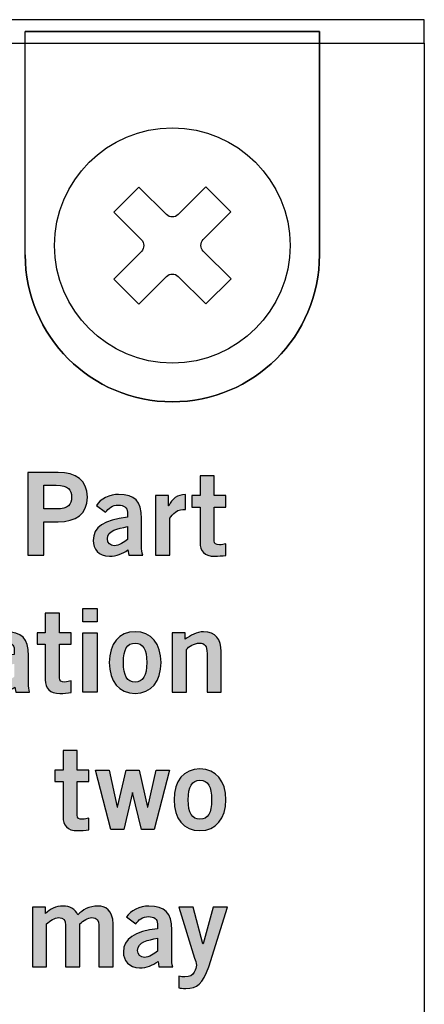
# Model space of a CAD drawing. Extents: x 0 to 17.2, y 0 to 1.7.
# Drawn here: x 16.9 to 17.2, y 0.8 to 1.7 of the extents above; entities that cross this region are included whole.
import ezdxf

# ---------------------------------------------------------------- set-up
doc = ezdxf.new("R2010")
doc.units = 0
doc.header["$MEASUREMENT"] = 0
for name, color, linetype in [('BLACK', 7, 'CONTINUOUS'), ('HARDWARE', 7, 'CONTINUOUS'), ('METAL', 7, 'CONTINUOUS')]:
    doc.layers.add(name, color=color, linetype=linetype)

# ---------------------------------------------------------------- blocks, each defined once
blk = doc.blocks.new('BLOCK_63')
at = {"layer": 'BLACK'}
h = blk.add_hatch(color=7, dxfattribs=at)
h.dxf.hatch_style = 2
edge = h.paths.add_edge_path()
edge.add_spline(control_points=[(16.91333, 1.2267), (16.91333, 1.2267), (16.91333, 1.29693), (16.91333, 1.29693), (16.91333, 1.29693), (16.939, 1.29693), (16.939, 1.29693), (16.95418, 1.29693), (16.96381, 1.29061), (16.96381, 1.27601), (16.96381, 1.26143), (16.95418, 1.2551), (16.939, 1.2551), (16.939, 1.2551), (16.92674, 1.2551), (16.92674, 1.2551), (16.92674, 1.2551), (16.92674, 1.2267), (16.92674, 1.2267), (16.92674, 1.2267), (16.91333, 1.2267), (16.91333, 1.2267)], knot_values=[0, 0, 0, 0, 1, 1, 1, 2, 2, 2, 3, 3, 3, 4, 4, 4, 5, 5, 5, 6, 6, 6, 7, 7, 7, 7], degree=3, periodic=1)
edge = h.paths.add_edge_path()
edge.add_spline(control_points=[(16.92674, 1.266), (16.92674, 1.266), (16.93745, 1.266), (16.93745, 1.266), (16.94756, 1.266), (16.95038, 1.26979), (16.95038, 1.27601), (16.95038, 1.28224), (16.94756, 1.28604), (16.93745, 1.28604), (16.93745, 1.28604), (16.92674, 1.28604), (16.92674, 1.28604), (16.92674, 1.28604), (16.92674, 1.266), (16.92674, 1.266)], knot_values=[0, 0, 0, 0, 1, 1, 1, 2, 2, 2, 3, 3, 3, 4, 4, 4, 5, 5, 5, 5], degree=3, periodic=1)
h = blk.add_hatch(color=7, dxfattribs=at)
h.dxf.hatch_style = 2
edge = h.paths.add_edge_path()
edge.add_spline(control_points=[(17.05952, 1.27728), (17.05952, 1.27728), (17.05952, 1.29401), (17.05952, 1.29401), (17.05952, 1.29401), (17.07159, 1.29401), (17.07159, 1.29401), (17.07159, 1.29401), (17.07159, 1.27728), (17.07159, 1.27728), (17.07159, 1.27728), (17.0815, 1.27728), (17.0815, 1.27728), (17.0815, 1.27728), (17.0815, 1.26755), (17.0815, 1.26755), (17.0815, 1.26755), (17.07159, 1.26755), (17.07159, 1.26755), (17.07159, 1.26755), (17.07159, 1.23895), (17.07159, 1.23895), (17.07159, 1.23623), (17.07294, 1.23545), (17.07595, 1.23545), (17.07781, 1.23545), (17.07975, 1.23604), (17.0815, 1.23642), (17.0815, 1.23642), (17.0815, 1.2265), (17.0815, 1.2265), (17.07819, 1.22612), (17.07528, 1.22573), (17.07197, 1.22573), (17.06303, 1.22573), (17.05952, 1.2302), (17.05952, 1.2374), (17.05952, 1.2374), (17.05952, 1.26755), (17.05952, 1.26755), (17.05952, 1.26755), (17.05252, 1.26755), (17.05252, 1.26755), (17.05252, 1.26755), (17.05252, 1.27728), (17.05252, 1.27728), (17.05252, 1.27728), (17.05952, 1.27728), (17.05952, 1.27728)], knot_values=[0, 0, 0, 0, 1, 1, 1, 2, 2, 2, 3, 3, 3, 4, 4, 4, 5, 5, 5, 6, 6, 6, 7, 7, 7, 8, 8, 8, 9, 9, 9, 10, 10, 10, 11, 11, 11, 12, 12, 12, 13, 13, 13, 14, 14, 14, 15, 15, 15, 16, 16, 16, 16], degree=3, periodic=1)
h = blk.add_hatch(color=7, dxfattribs=at)
h.dxf.hatch_style = 2
edge = h.paths.add_edge_path()
edge.add_spline(control_points=[(16.99906, 1.2267), (16.99906, 1.2267), (16.99828, 1.23107), (16.99828, 1.23107), (16.99342, 1.22777), (16.98884, 1.22573), (16.98252, 1.22573), (16.97337, 1.22573), (16.9688, 1.23225), (16.9688, 1.23915), (16.9688, 1.25063), (16.97815, 1.25666), (16.99779, 1.25899), (16.99779, 1.25899), (16.99779, 1.26327), (16.99779, 1.26327), (16.99779, 1.26716), (16.99468, 1.26931), (16.9904, 1.26931), (16.98475, 1.26931), (16.98165, 1.26629), (16.97932, 1.26308), (16.97932, 1.26308), (16.97153, 1.26902), (16.97153, 1.26902), (16.97464, 1.27436), (16.983, 1.27845), (16.9904, 1.27825), (17.00401, 1.27796), (17.00986, 1.273), (17.00986, 1.25783), (17.00986, 1.25783), (17.00986, 1.234), (17.00986, 1.234), (17.00986, 1.23147), (17.01005, 1.22894), (17.01082, 1.2267), (17.01082, 1.2267), (16.99906, 1.2267), (16.99906, 1.2267)], knot_values=[0, 0, 0, 0, 1, 1, 1, 2, 2, 2, 3, 3, 3, 4, 4, 4, 5, 5, 5, 6, 6, 6, 7, 7, 7, 8, 8, 8, 9, 9, 9, 10, 10, 10, 11, 11, 11, 12, 12, 12, 13, 13, 13, 13], degree=3, periodic=1)
edge = h.paths.add_edge_path()
edge.add_spline(control_points=[(16.99779, 1.25092), (16.98972, 1.24936), (16.98086, 1.24771), (16.98086, 1.24061), (16.98086, 1.23682), (16.9833, 1.23467), (16.98671, 1.23467), (16.99049, 1.23467), (16.99527, 1.23789), (16.99779, 1.24002), (16.99779, 1.24002), (16.99779, 1.25092), (16.99779, 1.25092)], knot_values=[0, 0, 0, 0, 1, 1, 1, 2, 2, 2, 3, 3, 3, 4, 4, 4, 4], degree=3, periodic=1)
h = blk.add_hatch(color=7, dxfattribs=at)
h.dxf.hatch_style = 2
edge = h.paths.add_edge_path()
edge.add_spline(control_points=[(17.02169, 1.2267), (17.02169, 1.2267), (17.02169, 1.27728), (17.02169, 1.27728), (17.02169, 1.27728), (17.03277, 1.27728), (17.03277, 1.27728), (17.03277, 1.27728), (17.03277, 1.26862), (17.03277, 1.26862), (17.03277, 1.26862), (17.03297, 1.26862), (17.03297, 1.26862), (17.03589, 1.27465), (17.03997, 1.27806), (17.04717, 1.27825), (17.04717, 1.27825), (17.04717, 1.26551), (17.04717, 1.26551), (17.04659, 1.26561), (17.0459, 1.26561), (17.04503, 1.26561), (17.03899, 1.26561), (17.03375, 1.2587), (17.03375, 1.25744), (17.03375, 1.25744), (17.03375, 1.2267), (17.03375, 1.2267), (17.03375, 1.2267), (17.02169, 1.2267), (17.02169, 1.2267)], knot_values=[0, 0, 0, 0, 1, 1, 1, 2, 2, 2, 3, 3, 3, 4, 4, 4, 5, 5, 5, 6, 6, 6, 7, 7, 7, 8, 8, 8, 9, 9, 9, 10, 10, 10, 10], degree=3, periodic=1)
h = blk.add_hatch(color=7, dxfattribs=at)
h.dxf.hatch_style = 2
h.paths.add_polyline_path([(16.96007, 1.16995), (16.96007, 1.18123), (16.97214, 1.18123), (16.97214, 1.16995)])
h.paths.add_polyline_path([(16.97214, 1.11003), (16.96007, 1.11003), (16.96007, 1.16061), (16.97214, 1.16061)])
h = blk.add_hatch(color=7, dxfattribs=at)
h.dxf.hatch_style = 2
edge = h.paths.add_edge_path()
edge.add_spline(control_points=[(16.92811, 1.16061), (16.92811, 1.16061), (16.92811, 1.17734), (16.92811, 1.17734), (16.92811, 1.17734), (16.94018, 1.17734), (16.94018, 1.17734), (16.94018, 1.17734), (16.94018, 1.16061), (16.94018, 1.16061), (16.94018, 1.16061), (16.9501, 1.16061), (16.9501, 1.16061), (16.9501, 1.16061), (16.9501, 1.15088), (16.9501, 1.15088), (16.9501, 1.15088), (16.94018, 1.15088), (16.94018, 1.15088), (16.94018, 1.15088), (16.94018, 1.12228), (16.94018, 1.12228), (16.94018, 1.11956), (16.94154, 1.11878), (16.94455, 1.11878), (16.94641, 1.11878), (16.94835, 1.11936), (16.9501, 1.11975), (16.9501, 1.11975), (16.9501, 1.10983), (16.9501, 1.10983), (16.94679, 1.10944), (16.94387, 1.10906), (16.94056, 1.10906), (16.93163, 1.10906), (16.92811, 1.11353), (16.92811, 1.12073), (16.92811, 1.12073), (16.92811, 1.15088), (16.92811, 1.15088), (16.92811, 1.15088), (16.92111, 1.15088), (16.92111, 1.15088), (16.92111, 1.15088), (16.92111, 1.16061), (16.92111, 1.16061), (16.92111, 1.16061), (16.92811, 1.16061), (16.92811, 1.16061)], knot_values=[0, 0, 0, 0, 1, 1, 1, 2, 2, 2, 3, 3, 3, 4, 4, 4, 5, 5, 5, 6, 6, 6, 7, 7, 7, 8, 8, 8, 9, 9, 9, 10, 10, 10, 11, 11, 11, 12, 12, 12, 13, 13, 13, 14, 14, 14, 15, 15, 15, 16, 16, 16, 16], degree=3, periodic=1)
h = blk.add_hatch(color=7, dxfattribs=at)
h.dxf.hatch_style = 2
edge = h.paths.add_edge_path()
edge.add_spline(control_points=[(16.90298, 1.11003), (16.90298, 1.11003), (16.90219, 1.1144), (16.90219, 1.1144), (16.89734, 1.1111), (16.89275, 1.10906), (16.88643, 1.10906), (16.87729, 1.10906), (16.87272, 1.11557), (16.87272, 1.12248), (16.87272, 1.13396), (16.88207, 1.13999), (16.90171, 1.14232), (16.90171, 1.14232), (16.90171, 1.1466), (16.90171, 1.1466), (16.90171, 1.15049), (16.8986, 1.15264), (16.89431, 1.15264), (16.88867, 1.15264), (16.88557, 1.14962), (16.88323, 1.14641), (16.88323, 1.14641), (16.87545, 1.15234), (16.87545, 1.15234), (16.87855, 1.15769), (16.88692, 1.16178), (16.89431, 1.16158), (16.90793, 1.16129), (16.91378, 1.15633), (16.91378, 1.14115), (16.91378, 1.14115), (16.91378, 1.11732), (16.91378, 1.11732), (16.91378, 1.11479), (16.91397, 1.11226), (16.91474, 1.11003), (16.91474, 1.11003), (16.90298, 1.11003), (16.90298, 1.11003)], knot_values=[0, 0, 0, 0, 1, 1, 1, 2, 2, 2, 3, 3, 3, 4, 4, 4, 5, 5, 5, 6, 6, 6, 7, 7, 7, 8, 8, 8, 9, 9, 9, 10, 10, 10, 11, 11, 11, 12, 12, 12, 13, 13, 13, 13], degree=3, periodic=1)
edge = h.paths.add_edge_path()
edge.add_spline(control_points=[(16.90171, 1.13425), (16.89364, 1.13269), (16.88478, 1.13104), (16.88478, 1.12394), (16.88478, 1.12014), (16.88722, 1.118), (16.89062, 1.118), (16.89441, 1.118), (16.89918, 1.12122), (16.90171, 1.12335), (16.90171, 1.12335), (16.90171, 1.13425), (16.90171, 1.13425)], knot_values=[0, 0, 0, 0, 1, 1, 1, 2, 2, 2, 3, 3, 3, 4, 4, 4, 4], degree=3, periodic=1)
h = blk.add_hatch(color=7, dxfattribs=at)
h.dxf.hatch_style = 2
edge = h.paths.add_edge_path()
edge.add_spline(control_points=[(17.00438, 1.16158), (17.01809, 1.16158), (17.02637, 1.15137), (17.02637, 1.13532), (17.02637, 1.11927), (17.01809, 1.10906), (17.00438, 1.10906), (16.99067, 1.10906), (16.98239, 1.11927), (16.98239, 1.13532), (16.98239, 1.15137), (16.99067, 1.16158), (17.00438, 1.16158)], knot_values=[0, 0, 0, 0, 1, 1, 1, 2, 2, 2, 3, 3, 3, 4, 4, 4, 4], degree=3, periodic=1)
edge = h.paths.add_edge_path()
edge.add_spline(control_points=[(17.00438, 1.15186), (16.99767, 1.15186), (16.99445, 1.1466), (16.99445, 1.13532), (16.99445, 1.12404), (16.99767, 1.11878), (17.00438, 1.11878), (17.01109, 1.11878), (17.01431, 1.12404), (17.01431, 1.13532), (17.01431, 1.1466), (17.01109, 1.15186), (17.00438, 1.15186)], knot_values=[0, 0, 0, 0, 1, 1, 1, 2, 2, 2, 3, 3, 3, 4, 4, 4, 4], degree=3, periodic=1)
h = blk.add_hatch(color=7, dxfattribs=at)
h.dxf.hatch_style = 2
edge = h.paths.add_edge_path()
edge.add_spline(control_points=[(17.03592, 1.11003), (17.03592, 1.11003), (17.03592, 1.16061), (17.03592, 1.16061), (17.03592, 1.16061), (17.04701, 1.16061), (17.04701, 1.16061), (17.04701, 1.16061), (17.04701, 1.15517), (17.04701, 1.15517), (17.05147, 1.15827), (17.05664, 1.16158), (17.06257, 1.16158), (17.07269, 1.16158), (17.07755, 1.15497), (17.07755, 1.14465), (17.07755, 1.14465), (17.07755, 1.11003), (17.07755, 1.11003), (17.07755, 1.11003), (17.06548, 1.11003), (17.06548, 1.11003), (17.06548, 1.11003), (17.06548, 1.1429), (17.06548, 1.1429), (17.06548, 1.14971), (17.06334, 1.15186), (17.05926, 1.15186), (17.05401, 1.15186), (17.05002, 1.14884), (17.04797, 1.1465), (17.04797, 1.1465), (17.04797, 1.11003), (17.04797, 1.11003), (17.04797, 1.11003), (17.03592, 1.11003), (17.03592, 1.11003)], knot_values=[0, 0, 0, 0, 1, 1, 1, 2, 2, 2, 3, 3, 3, 4, 4, 4, 5, 5, 5, 6, 6, 6, 7, 7, 7, 8, 8, 8, 9, 9, 9, 10, 10, 10, 11, 11, 11, 12, 12, 12, 12], degree=3, periodic=1)
h = blk.add_hatch(color=7, dxfattribs=at)
h.dxf.hatch_style = 2
edge = h.paths.add_edge_path()
edge.add_spline(control_points=[(16.94313, 1.04395), (16.94313, 1.04395), (16.94313, 1.06068), (16.94313, 1.06068), (16.94313, 1.06068), (16.9552, 1.06068), (16.9552, 1.06068), (16.9552, 1.06068), (16.9552, 1.04395), (16.9552, 1.04395), (16.9552, 1.04395), (16.96511, 1.04395), (16.96511, 1.04395), (16.96511, 1.04395), (16.96511, 1.03421), (16.96511, 1.03421), (16.96511, 1.03421), (16.9552, 1.03421), (16.9552, 1.03421), (16.9552, 1.03421), (16.9552, 1.00562), (16.9552, 1.00562), (16.9552, 1.0029), (16.95656, 1.00212), (16.95957, 1.00212), (16.96143, 1.00212), (16.96336, 1.0027), (16.96511, 1.00309), (16.96511, 1.00309), (16.96511, 0.99316), (16.96511, 0.99316), (16.9618, 0.99278), (16.95889, 0.99239), (16.95558, 0.99239), (16.94664, 0.99239), (16.94313, 0.99686), (16.94313, 1.00406), (16.94313, 1.00406), (16.94313, 1.03421), (16.94313, 1.03421), (16.94313, 1.03421), (16.93613, 1.03421), (16.93613, 1.03421), (16.93613, 1.03421), (16.93613, 1.04395), (16.93613, 1.04395), (16.93613, 1.04395), (16.94313, 1.04395), (16.94313, 1.04395)], knot_values=[0, 0, 0, 0, 1, 1, 1, 2, 2, 2, 3, 3, 3, 4, 4, 4, 5, 5, 5, 6, 6, 6, 7, 7, 7, 8, 8, 8, 9, 9, 9, 10, 10, 10, 11, 11, 11, 12, 12, 12, 13, 13, 13, 14, 14, 14, 15, 15, 15, 16, 16, 16, 16], degree=3, periodic=1)
h = blk.add_hatch(color=7, dxfattribs=at)
h.dxf.hatch_style = 2
h.paths.add_polyline_path([(16.97078, 1.04395), (16.98226, 1.04395), (16.98916, 1.01242), (16.98937, 1.01242), (16.99665, 1.04395), (17.00784, 1.04395), (17.01485, 1.01242), (17.01504, 1.01242), (17.02224, 1.04395), (17.03372, 1.04395), (17.02068, 0.99336), (17.00979, 0.99336), (17.00229, 1.02488), (17.0021, 1.02488), (16.99471, 0.99336), (16.98382, 0.99336)])
h = blk.add_hatch(color=7, dxfattribs=at)
h.dxf.hatch_style = 2
edge = h.paths.add_edge_path()
edge.add_spline(control_points=[(17.05943, 1.04492), (17.07315, 1.04492), (17.08142, 1.0347), (17.08142, 1.01865), (17.08142, 1.0026), (17.07315, 0.99239), (17.05943, 0.99239), (17.04572, 0.99239), (17.03745, 1.0026), (17.03745, 1.01865), (17.03745, 1.0347), (17.04572, 1.04492), (17.05943, 1.04492)], knot_values=[0, 0, 0, 0, 1, 1, 1, 2, 2, 2, 3, 3, 3, 4, 4, 4, 4], degree=3, periodic=1)
edge = h.paths.add_edge_path()
edge.add_spline(control_points=[(17.05943, 1.03519), (17.05272, 1.03519), (17.04951, 1.02993), (17.04951, 1.01865), (17.04951, 1.00737), (17.05272, 1.00212), (17.05943, 1.00212), (17.06615, 1.00212), (17.06935, 1.00737), (17.06935, 1.01865), (17.06935, 1.02993), (17.06615, 1.03519), (17.05943, 1.03519)], knot_values=[0, 0, 0, 0, 1, 1, 1, 2, 2, 2, 3, 3, 3, 4, 4, 4, 4], degree=3, periodic=1)
h = blk.add_hatch(color=7, dxfattribs=at)
h.dxf.hatch_style = 2
edge = h.paths.add_edge_path()
edge.add_spline(control_points=[(16.91715, 0.8767), (16.91715, 0.8767), (16.91715, 0.92728), (16.91715, 0.92728), (16.91715, 0.92728), (16.92814, 0.92728), (16.92814, 0.92728), (16.92814, 0.92728), (16.92814, 0.92183), (16.92814, 0.92183), (16.93271, 0.92601), (16.93641, 0.92825), (16.94332, 0.92825), (16.94858, 0.92825), (16.95353, 0.92572), (16.95577, 0.92086), (16.95996, 0.92504), (16.96482, 0.92825), (16.97318, 0.92825), (16.97843, 0.92825), (16.98564, 0.92514), (16.98564, 0.91308), (16.98564, 0.91308), (16.98564, 0.8767), (16.98564, 0.8767), (16.98564, 0.8767), (16.97358, 0.8767), (16.97358, 0.8767), (16.97358, 0.8767), (16.97358, 0.91201), (16.97358, 0.91201), (16.97358, 0.91609), (16.97192, 0.91833), (16.96754, 0.91852), (16.96444, 0.91852), (16.96025, 0.9157), (16.95742, 0.91308), (16.95742, 0.91308), (16.95742, 0.8767), (16.95742, 0.8767), (16.95742, 0.8767), (16.94537, 0.8767), (16.94537, 0.8767), (16.94537, 0.8767), (16.94537, 0.91201), (16.94537, 0.91201), (16.94537, 0.91609), (16.94371, 0.91833), (16.93933, 0.91852), (16.93622, 0.91852), (16.93203, 0.9157), (16.92921, 0.91308), (16.92921, 0.91308), (16.92921, 0.8767), (16.92921, 0.8767), (16.92921, 0.8767), (16.91715, 0.8767), (16.91715, 0.8767)], knot_values=[0, 0, 0, 0, 1, 1, 1, 2, 2, 2, 3, 3, 3, 4, 4, 4, 5, 5, 5, 6, 6, 6, 7, 7, 7, 8, 8, 8, 9, 9, 9, 10, 10, 10, 11, 11, 11, 12, 12, 12, 13, 13, 13, 14, 14, 14, 15, 15, 15, 16, 16, 16, 17, 17, 17, 18, 18, 18, 19, 19, 19, 19], degree=3, periodic=1)
h = blk.add_hatch(color=7, dxfattribs=at)
h.dxf.hatch_style = 2
edge = h.paths.add_edge_path()
edge.add_spline(control_points=[(17.02466, 0.8767), (17.02466, 0.8767), (17.02387, 0.88107), (17.02387, 0.88107), (17.01902, 0.87777), (17.01444, 0.87573), (17.00811, 0.87573), (16.99897, 0.87573), (16.9944, 0.88224), (16.9944, 0.88915), (16.9944, 0.90063), (17.00374, 0.90666), (17.02338, 0.90899), (17.02338, 0.90899), (17.02338, 0.91327), (17.02338, 0.91327), (17.02338, 0.91716), (17.02028, 0.9193), (17.01599, 0.9193), (17.01035, 0.9193), (17.00724, 0.91629), (17.00491, 0.91308), (17.00491, 0.91308), (16.99712, 0.91901), (16.99712, 0.91901), (17.00023, 0.92436), (17.0086, 0.92845), (17.01599, 0.92825), (17.02961, 0.92796), (17.03545, 0.923), (17.03545, 0.90782), (17.03545, 0.90782), (17.03545, 0.88399), (17.03545, 0.88399), (17.03545, 0.88146), (17.03564, 0.87893), (17.03642, 0.8767), (17.03642, 0.8767), (17.02466, 0.8767), (17.02466, 0.8767)], knot_values=[0, 0, 0, 0, 1, 1, 1, 2, 2, 2, 3, 3, 3, 4, 4, 4, 5, 5, 5, 6, 6, 6, 7, 7, 7, 8, 8, 8, 9, 9, 9, 10, 10, 10, 11, 11, 11, 12, 12, 12, 13, 13, 13, 13], degree=3, periodic=1)
edge = h.paths.add_edge_path()
edge.add_spline(control_points=[(17.02338, 0.90092), (17.01531, 0.89936), (17.00646, 0.89771), (17.00646, 0.8906), (17.00646, 0.88681), (17.0089, 0.88467), (17.0123, 0.88467), (17.01609, 0.88467), (17.02086, 0.88789), (17.02338, 0.89002), (17.02338, 0.89002), (17.02338, 0.90092), (17.02338, 0.90092)], knot_values=[0, 0, 0, 0, 1, 1, 1, 2, 2, 2, 3, 3, 3, 4, 4, 4, 4], degree=3, periodic=1)
h = blk.add_hatch(color=7, dxfattribs=at)
h.dxf.hatch_style = 2
edge = h.paths.add_edge_path()
edge.add_spline(control_points=[(17.04153, 0.86852), (17.04338, 0.86814), (17.04484, 0.86814), (17.04659, 0.86814), (17.05077, 0.86814), (17.0531, 0.8693), (17.05456, 0.87212), (17.05573, 0.87455), (17.0565, 0.87602), (17.0565, 0.87806), (17.0565, 0.8799), (17.05553, 0.88205), (17.05494, 0.88409), (17.05494, 0.88409), (17.04144, 0.92728), (17.04144, 0.92728), (17.04144, 0.92728), (17.05359, 0.92728), (17.05359, 0.92728), (17.05359, 0.92728), (17.06196, 0.89615), (17.06196, 0.89615), (17.06196, 0.89615), (17.06215, 0.89615), (17.06215, 0.89615), (17.06215, 0.89615), (17.0708, 0.92728), (17.0708, 0.92728), (17.0708, 0.92728), (17.08287, 0.92728), (17.08287, 0.92728), (17.08287, 0.92728), (17.06692, 0.8766), (17.06692, 0.8766), (17.06156, 0.8621), (17.05729, 0.85822), (17.04736, 0.85822), (17.04445, 0.85822), (17.04298, 0.85841), (17.04153, 0.8586), (17.04153, 0.8586), (17.04153, 0.86852), (17.04153, 0.86852)], knot_values=[0, 0, 0, 0, 1, 1, 1, 2, 2, 2, 3, 3, 3, 4, 4, 4, 5, 5, 5, 6, 6, 6, 7, 7, 7, 8, 8, 8, 9, 9, 9, 10, 10, 10, 11, 11, 11, 12, 12, 12, 13, 13, 13, 14, 14, 14, 14], degree=3, periodic=1)
for points in [[(16.96007, 1.16995), (16.96007, 1.18123), (16.97214, 1.18123), (16.97214, 1.16995), (16.96007, 1.16995)], [(16.97214, 1.11003), (16.96007, 1.11003), (16.96007, 1.16061), (16.97214, 1.16061), (16.97214, 1.11003)], [(16.97078, 1.04395), (16.98226, 1.04395), (16.98916, 1.01242), (16.98937, 1.01242), (16.99665, 1.04395), (17.00784, 1.04395), (17.01485, 1.01242), (17.01504, 1.01242), (17.02224, 1.04395), (17.03372, 1.04395), (17.02068, 0.99336), (17.00979, 0.99336), (17.00229, 1.02488), (17.0021, 1.02488), (16.99471, 0.99336), (16.98382, 0.99336), (16.97078, 1.04395)]]:
    blk.add_lwpolyline(points, dxfattribs=at)
for points, knots in [([(16.91333, 1.2267), (16.91333, 1.2267), (16.91333, 1.29693), (16.91333, 1.29693), (16.91333, 1.29693), (16.939, 1.29693), (16.939, 1.29693), (16.95418, 1.29693), (16.96381, 1.29061), (16.96381, 1.27601), (16.96381, 1.26143), (16.95418, 1.2551), (16.939, 1.2551), (16.939, 1.2551), (16.92674, 1.2551), (16.92674, 1.2551), (16.92674, 1.2551), (16.92674, 1.2267), (16.92674, 1.2267), (16.92674, 1.2267), (16.91333, 1.2267), (16.91333, 1.2267)], [0, 0, 0, 0, 1, 1, 1, 2, 2, 2, 3, 3, 3, 4, 4, 4, 5, 5, 5, 6, 6, 6, 7, 7, 7, 7]), ([(17.05952, 1.27728), (17.05952, 1.27728), (17.05952, 1.29401), (17.05952, 1.29401), (17.05952, 1.29401), (17.07159, 1.29401), (17.07159, 1.29401), (17.07159, 1.29401), (17.07159, 1.27728), (17.07159, 1.27728), (17.07159, 1.27728), (17.0815, 1.27728), (17.0815, 1.27728), (17.0815, 1.27728), (17.0815, 1.26755), (17.0815, 1.26755), (17.0815, 1.26755), (17.07159, 1.26755), (17.07159, 1.26755), (17.07159, 1.26755), (17.07159, 1.23895), (17.07159, 1.23895), (17.07159, 1.23623), (17.07294, 1.23545), (17.07595, 1.23545), (17.07781, 1.23545), (17.07975, 1.23604), (17.0815, 1.23642), (17.0815, 1.23642), (17.0815, 1.2265), (17.0815, 1.2265), (17.07819, 1.22612), (17.07528, 1.22573), (17.07197, 1.22573), (17.06303, 1.22573), (17.05952, 1.2302), (17.05952, 1.2374), (17.05952, 1.2374), (17.05952, 1.26755), (17.05952, 1.26755), (17.05952, 1.26755), (17.05252, 1.26755), (17.05252, 1.26755), (17.05252, 1.26755), (17.05252, 1.27728), (17.05252, 1.27728), (17.05252, 1.27728), (17.05952, 1.27728), (17.05952, 1.27728)], [0, 0, 0, 0, 1, 1, 1, 2, 2, 2, 3, 3, 3, 4, 4, 4, 5, 5, 5, 6, 6, 6, 7, 7, 7, 8, 8, 8, 9, 9, 9, 10, 10, 10, 11, 11, 11, 12, 12, 12, 13, 13, 13, 14, 14, 14, 15, 15, 15, 16, 16, 16, 16]), ([(16.92674, 1.266), (16.92674, 1.266), (16.93745, 1.266), (16.93745, 1.266), (16.94756, 1.266), (16.95038, 1.26979), (16.95038, 1.27601), (16.95038, 1.28224), (16.94756, 1.28604), (16.93745, 1.28604), (16.93745, 1.28604), (16.92674, 1.28604), (16.92674, 1.28604), (16.92674, 1.28604), (16.92674, 1.266), (16.92674, 1.266)], [0, 0, 0, 0, 1, 1, 1, 2, 2, 2, 3, 3, 3, 4, 4, 4, 5, 5, 5, 5]), ([(16.99906, 1.2267), (16.99906, 1.2267), (16.99828, 1.23107), (16.99828, 1.23107), (16.99342, 1.22777), (16.98884, 1.22573), (16.98252, 1.22573), (16.97337, 1.22573), (16.9688, 1.23225), (16.9688, 1.23915), (16.9688, 1.25063), (16.97815, 1.25666), (16.99779, 1.25899), (16.99779, 1.25899), (16.99779, 1.26327), (16.99779, 1.26327), (16.99779, 1.26716), (16.99468, 1.26931), (16.9904, 1.26931), (16.98475, 1.26931), (16.98165, 1.26629), (16.97932, 1.26308), (16.97932, 1.26308), (16.97153, 1.26902), (16.97153, 1.26902), (16.97464, 1.27436), (16.983, 1.27845), (16.9904, 1.27825), (17.00401, 1.27796), (17.00986, 1.273), (17.00986, 1.25783), (17.00986, 1.25783), (17.00986, 1.234), (17.00986, 1.234), (17.00986, 1.23147), (17.01005, 1.22894), (17.01082, 1.2267), (17.01082, 1.2267), (16.99906, 1.2267), (16.99906, 1.2267)], [0, 0, 0, 0, 1, 1, 1, 2, 2, 2, 3, 3, 3, 4, 4, 4, 5, 5, 5, 6, 6, 6, 7, 7, 7, 8, 8, 8, 9, 9, 9, 10, 10, 10, 11, 11, 11, 12, 12, 12, 13, 13, 13, 13]), ([(17.02169, 1.2267), (17.02169, 1.2267), (17.02169, 1.27728), (17.02169, 1.27728), (17.02169, 1.27728), (17.03277, 1.27728), (17.03277, 1.27728), (17.03277, 1.27728), (17.03277, 1.26862), (17.03277, 1.26862), (17.03277, 1.26862), (17.03297, 1.26862), (17.03297, 1.26862), (17.03589, 1.27465), (17.03997, 1.27806), (17.04717, 1.27825), (17.04717, 1.27825), (17.04717, 1.26551), (17.04717, 1.26551), (17.04659, 1.26561), (17.0459, 1.26561), (17.04503, 1.26561), (17.03899, 1.26561), (17.03375, 1.2587), (17.03375, 1.25744), (17.03375, 1.25744), (17.03375, 1.2267), (17.03375, 1.2267), (17.03375, 1.2267), (17.02169, 1.2267), (17.02169, 1.2267)], [0, 0, 0, 0, 1, 1, 1, 2, 2, 2, 3, 3, 3, 4, 4, 4, 5, 5, 5, 6, 6, 6, 7, 7, 7, 8, 8, 8, 9, 9, 9, 10, 10, 10, 10]), ([(16.99779, 1.25092), (16.98972, 1.24936), (16.98086, 1.24771), (16.98086, 1.24061), (16.98086, 1.23682), (16.9833, 1.23467), (16.98671, 1.23467), (16.99049, 1.23467), (16.99527, 1.23789), (16.99779, 1.24002), (16.99779, 1.24002), (16.99779, 1.25092), (16.99779, 1.25092)], [0, 0, 0, 0, 1, 1, 1, 2, 2, 2, 3, 3, 3, 4, 4, 4, 4]), ([(16.92811, 1.16061), (16.92811, 1.16061), (16.92811, 1.17734), (16.92811, 1.17734), (16.92811, 1.17734), (16.94018, 1.17734), (16.94018, 1.17734), (16.94018, 1.17734), (16.94018, 1.16061), (16.94018, 1.16061), (16.94018, 1.16061), (16.9501, 1.16061), (16.9501, 1.16061), (16.9501, 1.16061), (16.9501, 1.15088), (16.9501, 1.15088), (16.9501, 1.15088), (16.94018, 1.15088), (16.94018, 1.15088), (16.94018, 1.15088), (16.94018, 1.12228), (16.94018, 1.12228), (16.94018, 1.11956), (16.94154, 1.11878), (16.94455, 1.11878), (16.94641, 1.11878), (16.94835, 1.11936), (16.9501, 1.11975), (16.9501, 1.11975), (16.9501, 1.10983), (16.9501, 1.10983), (16.94679, 1.10944), (16.94387, 1.10906), (16.94056, 1.10906), (16.93163, 1.10906), (16.92811, 1.11353), (16.92811, 1.12073), (16.92811, 1.12073), (16.92811, 1.15088), (16.92811, 1.15088), (16.92811, 1.15088), (16.92111, 1.15088), (16.92111, 1.15088), (16.92111, 1.15088), (16.92111, 1.16061), (16.92111, 1.16061), (16.92111, 1.16061), (16.92811, 1.16061), (16.92811, 1.16061)], [0, 0, 0, 0, 1, 1, 1, 2, 2, 2, 3, 3, 3, 4, 4, 4, 5, 5, 5, 6, 6, 6, 7, 7, 7, 8, 8, 8, 9, 9, 9, 10, 10, 10, 11, 11, 11, 12, 12, 12, 13, 13, 13, 14, 14, 14, 15, 15, 15, 16, 16, 16, 16]), ([(16.90298, 1.11003), (16.90298, 1.11003), (16.90219, 1.1144), (16.90219, 1.1144), (16.89734, 1.1111), (16.89275, 1.10906), (16.88643, 1.10906), (16.87729, 1.10906), (16.87272, 1.11557), (16.87272, 1.12248), (16.87272, 1.13396), (16.88207, 1.13999), (16.90171, 1.14232), (16.90171, 1.14232), (16.90171, 1.1466), (16.90171, 1.1466), (16.90171, 1.15049), (16.8986, 1.15264), (16.89431, 1.15264), (16.88867, 1.15264), (16.88557, 1.14962), (16.88323, 1.14641), (16.88323, 1.14641), (16.87545, 1.15234), (16.87545, 1.15234), (16.87855, 1.15769), (16.88692, 1.16178), (16.89431, 1.16158), (16.90793, 1.16129), (16.91378, 1.15633), (16.91378, 1.14115), (16.91378, 1.14115), (16.91378, 1.11732), (16.91378, 1.11732), (16.91378, 1.11479), (16.91397, 1.11226), (16.91474, 1.11003), (16.91474, 1.11003), (16.90298, 1.11003), (16.90298, 1.11003)], [0, 0, 0, 0, 1, 1, 1, 2, 2, 2, 3, 3, 3, 4, 4, 4, 5, 5, 5, 6, 6, 6, 7, 7, 7, 8, 8, 8, 9, 9, 9, 10, 10, 10, 11, 11, 11, 12, 12, 12, 13, 13, 13, 13]), ([(17.00438, 1.16158), (17.01809, 1.16158), (17.02637, 1.15137), (17.02637, 1.13532), (17.02637, 1.11927), (17.01809, 1.10906), (17.00438, 1.10906), (16.99067, 1.10906), (16.98239, 1.11927), (16.98239, 1.13532), (16.98239, 1.15137), (16.99067, 1.16158), (17.00438, 1.16158)], [0, 0, 0, 0, 1, 1, 1, 2, 2, 2, 3, 3, 3, 4, 4, 4, 4]), ([(17.03592, 1.11003), (17.03592, 1.11003), (17.03592, 1.16061), (17.03592, 1.16061), (17.03592, 1.16061), (17.04701, 1.16061), (17.04701, 1.16061), (17.04701, 1.16061), (17.04701, 1.15517), (17.04701, 1.15517), (17.05147, 1.15827), (17.05664, 1.16158), (17.06257, 1.16158), (17.07269, 1.16158), (17.07755, 1.15497), (17.07755, 1.14465), (17.07755, 1.14465), (17.07755, 1.11003), (17.07755, 1.11003), (17.07755, 1.11003), (17.06548, 1.11003), (17.06548, 1.11003), (17.06548, 1.11003), (17.06548, 1.1429), (17.06548, 1.1429), (17.06548, 1.14971), (17.06334, 1.15186), (17.05926, 1.15186), (17.05401, 1.15186), (17.05002, 1.14884), (17.04797, 1.1465), (17.04797, 1.1465), (17.04797, 1.11003), (17.04797, 1.11003), (17.04797, 1.11003), (17.03592, 1.11003), (17.03592, 1.11003)], [0, 0, 0, 0, 1, 1, 1, 2, 2, 2, 3, 3, 3, 4, 4, 4, 5, 5, 5, 6, 6, 6, 7, 7, 7, 8, 8, 8, 9, 9, 9, 10, 10, 10, 11, 11, 11, 12, 12, 12, 12]), ([(17.00438, 1.15186), (16.99767, 1.15186), (16.99445, 1.1466), (16.99445, 1.13532), (16.99445, 1.12404), (16.99767, 1.11878), (17.00438, 1.11878), (17.01109, 1.11878), (17.01431, 1.12404), (17.01431, 1.13532), (17.01431, 1.1466), (17.01109, 1.15186), (17.00438, 1.15186)], [0, 0, 0, 0, 1, 1, 1, 2, 2, 2, 3, 3, 3, 4, 4, 4, 4]), ([(16.94313, 1.04395), (16.94313, 1.04395), (16.94313, 1.06068), (16.94313, 1.06068), (16.94313, 1.06068), (16.9552, 1.06068), (16.9552, 1.06068), (16.9552, 1.06068), (16.9552, 1.04395), (16.9552, 1.04395), (16.9552, 1.04395), (16.96511, 1.04395), (16.96511, 1.04395), (16.96511, 1.04395), (16.96511, 1.03421), (16.96511, 1.03421), (16.96511, 1.03421), (16.9552, 1.03421), (16.9552, 1.03421), (16.9552, 1.03421), (16.9552, 1.00562), (16.9552, 1.00562), (16.9552, 1.0029), (16.95656, 1.00212), (16.95957, 1.00212), (16.96143, 1.00212), (16.96336, 1.0027), (16.96511, 1.00309), (16.96511, 1.00309), (16.96511, 0.99316), (16.96511, 0.99316), (16.9618, 0.99278), (16.95889, 0.99239), (16.95558, 0.99239), (16.94664, 0.99239), (16.94313, 0.99686), (16.94313, 1.00406), (16.94313, 1.00406), (16.94313, 1.03421), (16.94313, 1.03421), (16.94313, 1.03421), (16.93613, 1.03421), (16.93613, 1.03421), (16.93613, 1.03421), (16.93613, 1.04395), (16.93613, 1.04395), (16.93613, 1.04395), (16.94313, 1.04395), (16.94313, 1.04395)], [0, 0, 0, 0, 1, 1, 1, 2, 2, 2, 3, 3, 3, 4, 4, 4, 5, 5, 5, 6, 6, 6, 7, 7, 7, 8, 8, 8, 9, 9, 9, 10, 10, 10, 11, 11, 11, 12, 12, 12, 13, 13, 13, 14, 14, 14, 15, 15, 15, 16, 16, 16, 16]), ([(17.05943, 1.04492), (17.07315, 1.04492), (17.08142, 1.0347), (17.08142, 1.01865), (17.08142, 1.0026), (17.07315, 0.99239), (17.05943, 0.99239), (17.04572, 0.99239), (17.03745, 1.0026), (17.03745, 1.01865), (17.03745, 1.0347), (17.04572, 1.04492), (17.05943, 1.04492)], [0, 0, 0, 0, 1, 1, 1, 2, 2, 2, 3, 3, 3, 4, 4, 4, 4]), ([(17.05943, 1.03519), (17.05272, 1.03519), (17.04951, 1.02993), (17.04951, 1.01865), (17.04951, 1.00737), (17.05272, 1.00212), (17.05943, 1.00212), (17.06615, 1.00212), (17.06935, 1.00737), (17.06935, 1.01865), (17.06935, 1.02993), (17.06615, 1.03519), (17.05943, 1.03519)], [0, 0, 0, 0, 1, 1, 1, 2, 2, 2, 3, 3, 3, 4, 4, 4, 4]), ([(16.91715, 0.8767), (16.91715, 0.8767), (16.91715, 0.92728), (16.91715, 0.92728), (16.91715, 0.92728), (16.92814, 0.92728), (16.92814, 0.92728), (16.92814, 0.92728), (16.92814, 0.92183), (16.92814, 0.92183), (16.93271, 0.92601), (16.93641, 0.92825), (16.94332, 0.92825), (16.94858, 0.92825), (16.95353, 0.92572), (16.95577, 0.92086), (16.95996, 0.92504), (16.96482, 0.92825), (16.97318, 0.92825), (16.97843, 0.92825), (16.98564, 0.92514), (16.98564, 0.91308), (16.98564, 0.91308), (16.98564, 0.8767), (16.98564, 0.8767), (16.98564, 0.8767), (16.97358, 0.8767), (16.97358, 0.8767), (16.97358, 0.8767), (16.97358, 0.91201), (16.97358, 0.91201), (16.97358, 0.91609), (16.97192, 0.91833), (16.96754, 0.91852), (16.96444, 0.91852), (16.96025, 0.9157), (16.95742, 0.91308), (16.95742, 0.91308), (16.95742, 0.8767), (16.95742, 0.8767), (16.95742, 0.8767), (16.94537, 0.8767), (16.94537, 0.8767), (16.94537, 0.8767), (16.94537, 0.91201), (16.94537, 0.91201), (16.94537, 0.91609), (16.94371, 0.91833), (16.93933, 0.91852), (16.93622, 0.91852), (16.93203, 0.9157), (16.92921, 0.91308), (16.92921, 0.91308), (16.92921, 0.8767), (16.92921, 0.8767), (16.92921, 0.8767), (16.91715, 0.8767), (16.91715, 0.8767)], [0, 0, 0, 0, 1, 1, 1, 2, 2, 2, 3, 3, 3, 4, 4, 4, 5, 5, 5, 6, 6, 6, 7, 7, 7, 8, 8, 8, 9, 9, 9, 10, 10, 10, 11, 11, 11, 12, 12, 12, 13, 13, 13, 14, 14, 14, 15, 15, 15, 16, 16, 16, 17, 17, 17, 18, 18, 18, 19, 19, 19, 19]), ([(17.02466, 0.8767), (17.02466, 0.8767), (17.02387, 0.88107), (17.02387, 0.88107), (17.01902, 0.87777), (17.01444, 0.87573), (17.00811, 0.87573), (16.99897, 0.87573), (16.9944, 0.88224), (16.9944, 0.88915), (16.9944, 0.90063), (17.00374, 0.90666), (17.02338, 0.90899), (17.02338, 0.90899), (17.02338, 0.91327), (17.02338, 0.91327), (17.02338, 0.91716), (17.02028, 0.9193), (17.01599, 0.9193), (17.01035, 0.9193), (17.00724, 0.91629), (17.00491, 0.91308), (17.00491, 0.91308), (16.99712, 0.91901), (16.99712, 0.91901), (17.00023, 0.92436), (17.0086, 0.92845), (17.01599, 0.92825), (17.02961, 0.92796), (17.03545, 0.923), (17.03545, 0.90782), (17.03545, 0.90782), (17.03545, 0.88399), (17.03545, 0.88399), (17.03545, 0.88146), (17.03564, 0.87893), (17.03642, 0.8767), (17.03642, 0.8767), (17.02466, 0.8767), (17.02466, 0.8767)], [0, 0, 0, 0, 1, 1, 1, 2, 2, 2, 3, 3, 3, 4, 4, 4, 5, 5, 5, 6, 6, 6, 7, 7, 7, 8, 8, 8, 9, 9, 9, 10, 10, 10, 11, 11, 11, 12, 12, 12, 13, 13, 13, 13]), ([(17.04153, 0.86852), (17.04338, 0.86814), (17.04484, 0.86814), (17.04659, 0.86814), (17.05077, 0.86814), (17.0531, 0.8693), (17.05456, 0.87212), (17.05573, 0.87455), (17.0565, 0.87602), (17.0565, 0.87806), (17.0565, 0.8799), (17.05553, 0.88205), (17.05494, 0.88409), (17.05494, 0.88409), (17.04144, 0.92728), (17.04144, 0.92728), (17.04144, 0.92728), (17.05359, 0.92728), (17.05359, 0.92728), (17.05359, 0.92728), (17.06196, 0.89615), (17.06196, 0.89615), (17.06196, 0.89615), (17.06215, 0.89615), (17.06215, 0.89615), (17.06215, 0.89615), (17.0708, 0.92728), (17.0708, 0.92728), (17.0708, 0.92728), (17.08287, 0.92728), (17.08287, 0.92728), (17.08287, 0.92728), (17.06692, 0.8766), (17.06692, 0.8766), (17.06156, 0.8621), (17.05729, 0.85822), (17.04736, 0.85822), (17.04445, 0.85822), (17.04298, 0.85841), (17.04153, 0.8586), (17.04153, 0.8586), (17.04153, 0.86852), (17.04153, 0.86852)], [0, 0, 0, 0, 1, 1, 1, 2, 2, 2, 3, 3, 3, 4, 4, 4, 5, 5, 5, 6, 6, 6, 7, 7, 7, 8, 8, 8, 9, 9, 9, 10, 10, 10, 11, 11, 11, 12, 12, 12, 13, 13, 13, 14, 14, 14, 14]), ([(17.02338, 0.90092), (17.01531, 0.89936), (17.00646, 0.89771), (17.00646, 0.8906), (17.00646, 0.88681), (17.0089, 0.88467), (17.0123, 0.88467), (17.01609, 0.88467), (17.02086, 0.88789), (17.02338, 0.89002), (17.02338, 0.89002), (17.02338, 0.90092), (17.02338, 0.90092)], [0, 0, 0, 0, 1, 1, 1, 2, 2, 2, 3, 3, 3, 4, 4, 4, 4])]:
    blk.add_open_spline(points, degree=3, knots=knots, dxfattribs=at)
blk = doc.blocks.new('BLOCK_106')
at = {"layer": 'HARDWARE'}
for points in [[(17.161, 1.672), (16.911, 1.672)], [(17.161, 1.48199), (17.161, 1.672)]]:
    blk.add_lwpolyline(points, dxfattribs=at)
blk.add_open_spline([(16.911, 1.48199), (16.91103, 1.41297), (16.96696, 1.35702), (17.036, 1.35702), (17.10503, 1.35702), (17.161, 1.41297), (17.161, 1.48199), (17.161, 1.48199), (17.161, 1.48199), (17.161, 1.48199), (17.161, 1.48199), (17.161, 1.672), (17.161, 1.672), (17.161, 1.672), (16.911, 1.672), (16.911, 1.672), (16.911, 1.672), (16.911, 1.48199), (16.911, 1.48199), (16.911, 1.48199), (16.911, 1.48199), (16.911, 1.48199)], degree=3, knots=[0, 0, 0, 0, 1, 1, 1, 2, 2, 2, 3, 3, 3, 4, 4, 4, 5, 5, 5, 6, 6, 6, 7, 7, 7, 7], dxfattribs=at)
for points in [[(16.911, 1.48199), (16.91103, 1.41297), (16.96696, 1.35702), (17.036, 1.35702)], [(17.036, 1.35702), (17.10503, 1.35702), (17.161, 1.41297), (17.161, 1.48199)]]:
    blk.add_open_spline(points, degree=3, dxfattribs=at)
blk = doc.blocks.new('BLOCK_107')
at = {"layer": 'HARDWARE'}
for points, knots in [([(17.136, 1.49), (17.136, 1.54521), (17.09123, 1.58999), (17.036, 1.58999), (16.98077, 1.58999), (16.93599, 1.54521), (16.93599, 1.49), (16.93599, 1.43477), (16.98077, 1.38999), (17.036, 1.38999), (17.09123, 1.38999), (17.136, 1.43477), (17.136, 1.49)], [0, 0, 0, 0, 1, 1, 1, 2, 2, 2, 3, 3, 3, 4, 4, 4, 4]), ([(17.04092, 1.51631), (17.04092, 1.51631), (17.06432, 1.53982), (17.06432, 1.53982), (17.06432, 1.53982), (17.08569, 1.51855), (17.08569, 1.51855), (17.08569, 1.51855), (17.0623, 1.49502), (17.0623, 1.49502), (17.05956, 1.49226), (17.05957, 1.48781), (17.06231, 1.48507), (17.06231, 1.48507), (17.08583, 1.46165), (17.08583, 1.46165), (17.08583, 1.46165), (17.06453, 1.44027), (17.06453, 1.44027), (17.06453, 1.44027), (17.04103, 1.4637), (17.04103, 1.4637), (17.03828, 1.46642), (17.03381, 1.46642), (17.03107, 1.46367), (17.03107, 1.46367), (17.00766, 1.44017), (17.00766, 1.44017), (17.00766, 1.44017), (16.98629, 1.46143), (16.98629, 1.46143), (16.98629, 1.46143), (17.0097, 1.48497), (17.0097, 1.48497), (17.01245, 1.48772), (17.01244, 1.49217), (17.00968, 1.49491), (17.00968, 1.49491), (16.98617, 1.51833), (16.98617, 1.51833), (16.98617, 1.51833), (17.00746, 1.53971), (17.00746, 1.53971), (17.00746, 1.53971), (17.03097, 1.51628), (17.03097, 1.51628), (17.03372, 1.51356), (17.03818, 1.51356), (17.04092, 1.51631)], [0, 0, 0, 0, 1, 1, 1, 2, 2, 2, 3, 3, 3, 4, 4, 4, 5, 5, 5, 6, 6, 6, 7, 7, 7, 8, 8, 8, 9, 9, 9, 10, 10, 10, 11, 11, 11, 12, 12, 12, 13, 13, 13, 14, 14, 14, 15, 15, 15, 16, 16, 16, 16])]:
    blk.add_open_spline(points, degree=3, knots=knots, dxfattribs=at)

msp = doc.modelspace()

# ---------------------------------------------------------------- linework, layer by layer
at = {"layer": 'HARDWARE'}
msp.add_lwpolyline([(17.24999, 1.68199), (0.00001, 1.68199), (0.00001, 1.66199), (17.24999, 1.66199), (17.24999, 1.68199)], dxfattribs=at)
at = {"layer": 'METAL'}
msp.add_lwpolyline([(0, 0), (0, 1.662), (17.25, 1.662), (17.25, 0), (0, 0)], dxfattribs=at)

# ---------------------------------------------------------------- block references
at = {"layer": 'BLACK'}
msp.add_blockref('BLOCK_63', (0, 0), dxfattribs=at)
at = {"layer": 'HARDWARE'}
for name in ['BLOCK_106', 'BLOCK_107']:
    msp.add_blockref(name, (0, 0), dxfattribs=at)

doc.saveas('drawing.dxf')
